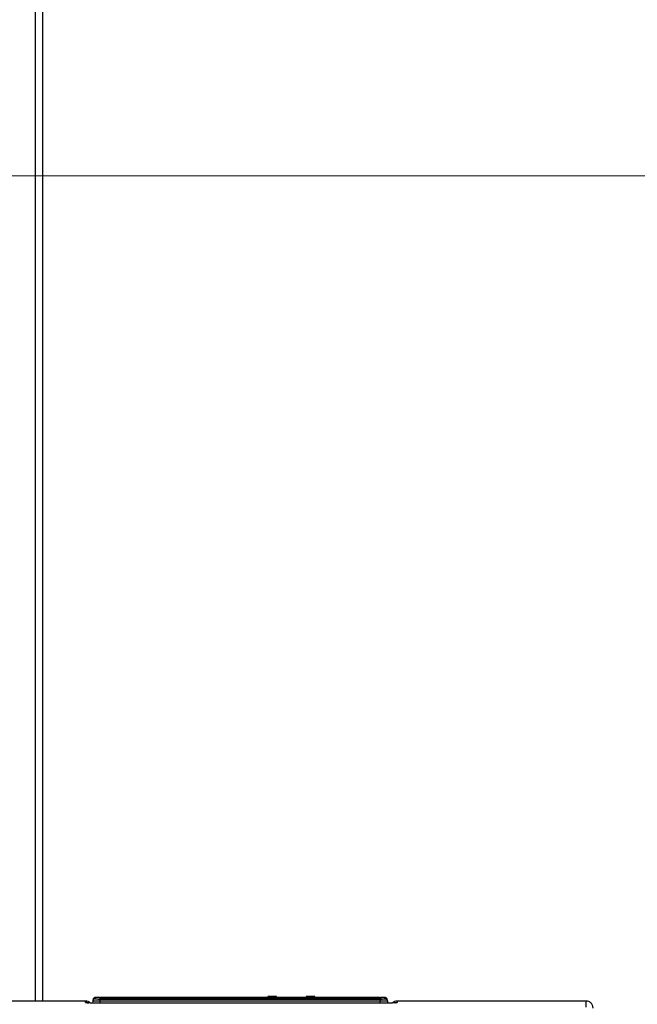
# Model space of a CAD drawing. Units: inches. Extents: x 0.4 to 10.6, y 0.4 to 8.1.
# Drawn here: x 3.7 to 4.2, y 3 to 3.8 of the extents above; entities that cross this region are included whole.
import ezdxf

# ---------------------------------------------------------------- set-up
doc = ezdxf.new("R2010")
doc.units = ezdxf.units.IN
doc.header["$MEASUREMENT"] = 0
doc.styles.add('SLDTEXTSTYLE0', font='TXT', dxfattribs={"width": 0.75})
doc.dimstyles.new('SLDDIMSTYLE3', dxfattribs={"dimtxt": 0.125, "dimasz": 0.13, "dimexe": 0, "dimexo": 0.0625, "dimgap": 0.03125, "dimtad": 0, "dimtih": 1, "dimtoh": 1, "dimdec": 1, "dimlfac": 20, "dimrnd": 1e-09, "dimzin": 12, "dimdsep": 46, "dimtxsty": 'SLDTEXTSTYLE0', "dimsah": 1, "dimcen": 0.09, "dimadec": 0, "dimazin": 3, "dimtfac": 1, "dimtdec": 1, "dimtofl": 0, "dimtmove": 0, "dimatfit": 3, "dimfxl": 0, "dimfrac": 2, "dimtolj": 1, "dimtzin": 12, "dimarcsym": 0})
doc.dimstyles.new('SLDDIMSTYLE4', dxfattribs={"dimtxt": 0.125, "dimasz": 0.13, "dimexe": 0, "dimexo": 0.0625, "dimgap": 0.03125, "dimtad": 0, "dimtih": 1, "dimtoh": 1, "dimdec": 1, "dimlfac": 20, "dimrnd": 1e-09, "dimzin": 12, "dimdsep": 46, "dimtxsty": 'SLDTEXTSTYLE0', "dimsah": 1, "dimcen": 0.09, "dimadec": 0, "dimazin": 3, "dimtfac": 1, "dimtdec": 1, "dimtmove": 0, "dimatfit": 0, "dimfxl": 0, "dimfrac": 2, "dimtolj": 1, "dimtzin": 12, "dimarcsym": 0})

# ---------------------------------------------------------------- blocks, each defined once
blk = doc.blocks.new('_D_7')
at = {"color": 7, "linetype": 'Continuous', "lineweight": 18}
for p, q in [((3.37195, 3.67959), (4.73304, 3.67959)), ((4.60804, 3.67959), (4.60804, 3.08043)), ((4.60804, 2.28284), (4.60804, 2.882)), ((4.03403, 2.28284), (4.73304, 2.28284))]:
    blk.add_line(p, q, dxfattribs=at)
for points in [[(4.60804, 3.67959), (4.58804, 3.54959), (4.62804, 3.54959)], [(4.60804, 2.28284), (4.62804, 2.41284), (4.58804, 2.41284)]]:
    blk.add_solid(points, dxfattribs=at)
at = {"color": 7, "linetype": 'Continuous', "lineweight": 18, "insert": (4.44641, 3.04313), "char_height": 0.125, "attachment_point": 1, "style": 'SLDTEXTSTYLE0'}
blk.add_mtext('27.9', dxfattribs=at)
blk = doc.blocks.new('_D_11')
at = {"color": 7, "linetype": 'Continuous', "lineweight": 18}
for p, q in [((2.89184, 3.33074), (2.89184, 1.62696)), ((3.70844, 2.10456), (3.70844, 1.62696)), ((2.89184, 1.75196), (2.64184, 1.75196)), ((3.70844, 1.75196), (3.95844, 1.75196))]:
    blk.add_line(p, q, dxfattribs=at)
for points in [[(2.89184, 1.75196), (2.76184, 1.77196), (2.76184, 1.73196)], [(3.70844, 1.75196), (3.83844, 1.73196), (3.83844, 1.77196)]]:
    blk.add_solid(points, dxfattribs=at)
at = {"color": 7, "linetype": 'Continuous', "lineweight": 18, "insert": (3.13851, 1.81387), "char_height": 0.125, "attachment_point": 1, "style": 'SLDTEXTSTYLE0'}
blk.add_mtext('16.3', dxfattribs=at)

msp = doc.modelspace()

# ---------------------------------------------------------------- linework, layer by layer
at = {"color": 1, "linetype": 'Continuous', "lineweight": 25}
for p, q in [((3.6863, 4.84859), (3.6863, 2.99791)), ((3.72793, 2.99674), (3.72789, 2.99791)), ((3.72891, 2.99657), (3.72793, 2.99674)), ((3.72793, 2.99671), (3.73039, 2.99617)), ((3.73605, 2.99975), (3.73609, 3.00083)), ((3.7394, 3.00033), (3.7394, 3.00074)), ((3.73993, 2.99613), (3.73998, 2.99767)), ((3.73999, 3.00021), (3.73999, 2.99976)), ((3.73999, 2.99976), (3.73999, 3.00016)), ((3.74435, 3.00002), (3.74435, 2.99972)), ((3.96679, 3.00002), (3.96679, 2.99972)), ((3.97132, 3.00021), (3.97132, 2.99976)), ((3.97132, 3.00016), (3.97132, 2.99976)), ((3.97138, 2.99613), (3.97133, 2.99767)), ((3.97191, 3.00074), (3.97191, 3.00033)), ((3.97352, 2.99613), (3.97352, 2.99613)), ((3.97526, 2.99975), (3.97522, 3.00083)), ((3.98535, 2.99671), (3.98327, 2.99625)), ((3.98539, 2.99791), (3.98535, 2.99674))]:
    msp.add_line(p, q, dxfattribs=at)
at = {"color": 7, "linetype": 'Continuous', "lineweight": 25}
for p, q in [((3.69255, 2.99791), (3.69255, 3.85253)), ((3.72789, 2.99791), (3.56977, 2.99791)), ((3.73403, 2.99622), (3.73408, 2.99785)), ((3.73408, 2.99785), (3.73412, 2.99893)), ((3.7394, 3.00083), (3.73605, 3.00083)), ((3.97352, 2.99613), (3.73975, 2.99613)), ((3.97352, 2.99613), (3.73976, 2.99613)), ((3.73998, 2.99956), (3.97133, 2.99956)), ((3.97133, 2.99767), (3.73998, 2.99767)), ((3.74041, 3.001), (3.74041, 3.00002)), ((3.96738, 2.99972), (3.74393, 2.99972)), ((3.96738, 2.99972), (3.74393, 2.99972)), ((3.74435, 3.00002), (3.74435, 3.001)), ((3.74435, 3.001), (3.96679, 3.001)), ((3.87854, 3.00159), (3.87854, 3.0012)), ((3.88405, 3.00159), (3.87854, 3.00159)), ((3.88405, 3.0012), (3.88405, 3.00159)), ((3.88558, 3.00159), (3.88405, 3.00159)), ((3.88558, 3.0012), (3.88558, 3.00159)), ((3.91021, 3.00159), (3.91021, 3.0012)), ((3.91174, 3.00159), (3.91021, 3.00159)), ((3.91174, 3.0012), (3.91174, 3.00159)), ((3.91725, 3.00159), (3.91174, 3.00159)), ((3.91725, 3.0012), (3.91725, 3.00159)), ((3.96679, 3.001), (3.96679, 3.00002)), ((3.97073, 3.001), (3.97073, 3.00002)), ((3.97526, 3.00083), (3.97191, 3.00083)), ((3.97191, 3.00033), (3.97191, 2.99992)), ((3.97719, 2.99893), (3.97723, 2.99785)), ((3.97723, 2.99785), (3.97728, 2.99617)), ((4.14155, 2.99791), (3.98539, 2.99791))]:
    msp.add_line(p, q, dxfattribs=at)
for points, knots in [([(3.73198, 2.99627), (3.73138, 2.99674), (3.73018, 2.99769), (3.72865, 2.99784), (3.72789, 2.99791)], [0, 0, 0, 0, 0.49799, 1, 1, 1, 1]), ([(3.73094, 2.99635), (3.73062, 2.99637), (3.7299, 2.9964), (3.72921, 2.99646), (3.72876, 2.99653), (3.72882, 2.99654), (3.72883, 2.99655)], [0, 0, 0, 0, 0.253623, 0.581963, 0.890722, 1, 1, 1, 1]), ([(3.73976, 2.99613), (3.73823, 2.99614), (3.73519, 2.99616), (3.73205, 2.99626), (3.73109, 2.99634), (3.73094, 2.99635)], [0, 0, 0, 0, 0.459132, 0.918355, 1, 1, 1, 1]), ([(3.73605, 2.99975), (3.7358, 2.99972), (3.73529, 2.99966), (3.73465, 2.99923), (3.7342, 2.9986), (3.73412, 2.9981), (3.73408, 2.99785)], [0, 0, 0, 0, 0.249991, 0.5, 0.750009, 1, 1, 1, 1]), ([(3.73998, 2.99767), (3.73921, 2.99768), (3.73766, 2.9977), (3.73574, 2.99775), (3.73466, 2.99779), (3.73416, 2.99782), (3.73411, 2.99784), (3.73408, 2.99785)], [0, 0, 0, 0, 0.249089, 0.499157, 0.731179, 0.86111, 1, 1, 1, 1]), ([(3.73609, 3.00083), (3.73584, 3.0008), (3.73533, 3.00074), (3.73469, 3.0003), (3.73423, 2.99968), (3.73416, 2.99918), (3.73412, 2.99893)], [0, 0, 0, 0, 0.249991, 0.5, 0.750009, 1, 1, 1, 1]), ([(3.73605, 2.99975), (3.73611, 2.99972), (3.73623, 2.99968), (3.73713, 2.99962), (3.73843, 2.99957), (3.73946, 2.99957), (3.73998, 2.99956)], [0, 0, 0, 0, 0.250215, 0.500288, 0.750184, 1, 1, 1, 1]), ([(3.73999, 3.00026), (3.73998, 3.00033), (3.73996, 3.00048), (3.73982, 3.00067), (3.73963, 3.0008), (3.73948, 3.00082), (3.7394, 3.00083)], [0, 0, 0, 0, 0.249961, 0.499958, 0.749976, 1, 1, 1, 1]), ([(3.7394, 3.00033), (3.73948, 3.00032), (3.73963, 3.0003), (3.73982, 3.00017), (3.73996, 2.99999), (3.73998, 2.99984), (3.73999, 2.99976)], [0, 0, 0, 0, 0.249991, 0.5, 0.750009, 1, 1, 1, 1]), ([(3.74039, 2.99984), (3.74034, 2.99985), (3.74023, 2.99986), (3.74011, 2.99995), (3.74001, 3.00007), (3.74, 3.00017), (3.73999, 3.00022)], [0, 0, 0, 0, 0.249991, 0.5, 0.750009, 1, 1, 1, 1]), ([(3.97189, 2.9999), (3.97182, 2.99988), (3.97166, 2.99985), (3.97092, 2.99979), (3.96986, 2.99975), (3.96861, 2.99973), (3.96782, 2.99972), (3.96738, 2.99972)], [0, 0, 0, 0, 0.187746, 0.393163, 0.642638, 0.803543, 1, 1, 1, 1]), ([(3.97132, 3.00022), (3.97131, 3.00017), (3.9713, 3.00007), (3.9712, 2.99995), (3.97108, 2.99986), (3.97098, 2.99985), (3.97092, 2.99984)], [0, 0, 0, 0, 0.249991, 0.5, 0.750009, 1, 1, 1, 1]), ([(3.97191, 3.00083), (3.97183, 3.00082), (3.97168, 3.0008), (3.97149, 3.00067), (3.97135, 3.00048), (3.97133, 3.00033), (3.97132, 3.00026)], [0, 0, 0, 0, 0.250024, 0.500042, 0.750039, 1, 1, 1, 1]), ([(3.97191, 3.00033), (3.97183, 3.00032), (3.97168, 3.0003), (3.97149, 3.00017), (3.97135, 2.99999), (3.97133, 2.99984), (3.97132, 2.99976)], [0, 0, 0, 0, 0.249991, 0.5, 0.750009, 1, 1, 1, 1]), ([(3.97133, 2.99956), (3.97185, 2.99957), (3.97288, 2.99957), (3.97418, 2.99962), (3.97508, 2.99968), (3.9752, 2.99972), (3.97526, 2.99975)], [0, 0, 0, 0, 0.249816, 0.499711, 0.749785, 1, 1, 1, 1]), ([(3.97723, 2.99785), (3.9772, 2.99784), (3.97715, 2.99782), (3.97665, 2.99779), (3.97557, 2.99775), (3.97365, 2.9977), (3.9721, 2.99768), (3.97133, 2.99767)], [0, 0, 0, 0, 0.138886, 0.268815, 0.500843, 0.750907, 1, 1, 1, 1]), ([(3.98535, 2.99674), (3.98517, 2.99666), (3.98481, 2.99652), (3.98208, 2.99631), (3.97817, 2.99616), (3.97507, 2.99614), (3.97352, 2.99613)], [0, 0, 0, 0, 0.250193, 0.500254, 0.750166, 1, 1, 1, 1]), ([(3.97815, 2.99618), (3.97741, 2.99617), (3.97591, 2.99614), (3.97433, 2.99614), (3.97352, 2.99613)], [0, 0, 0, 0, 0.4888713, 1, 1, 1, 1]), ([(3.97719, 2.99893), (3.97715, 2.99918), (3.97708, 2.99968), (3.97662, 3.0003), (3.97598, 3.00074), (3.97547, 3.0008), (3.97522, 3.00083)], [0, 0, 0, 0, 0.249991, 0.5, 0.750009, 1, 1, 1, 1]), ([(3.97526, 2.99975), (3.97554, 2.99971), (3.97611, 2.99964), (3.97675, 2.99913), (3.97714, 2.99851), (3.9772, 2.99807), (3.97723, 2.99785)], [0, 0, 0, 0, 0.279627, 0.559275, 0.779644, 1, 1, 1, 1]), ([(3.98334, 2.99643), (3.98334, 2.99643), (3.98334, 2.99646), (3.98244, 2.99635), (3.98067, 2.99626), (3.97911, 2.99619), (3.97821, 2.99618), (3.97815, 2.99618)], [0, 0, 0, 0, 0.015466, 0.351674, 0.672848, 0.978143, 1, 1, 1, 1]), ([(3.98539, 2.99791), (3.98462, 2.99784), (3.9831, 2.99768), (3.98189, 2.99673), (3.98129, 2.99626)], [0, 0, 0, 0, 0.500792, 1, 1, 1, 1]), ([(4.14726, 2.99215), (4.14716, 2.99292), (4.14694, 2.99445), (4.14556, 2.99635), (4.14361, 2.99767), (4.14207, 2.99783), (4.14131, 2.99791)], [0, 0, 0, 0, 0.249907, 0.499888, 0.749928, 1, 1, 1, 1])]:
    msp.add_open_spline(points, degree=3, knots=knots, dxfattribs=at)
at = {"color": 1, "linetype": 'Continuous', "lineweight": 25}
for points, knots in [([(3.73094, 2.99635), (3.73014, 2.99641), (3.72835, 2.99653), (3.72808, 2.99666), (3.72793, 2.99674)], [0, 0, 0, 0, 0.451119, 1, 1, 1, 1]), ([(3.73999, 3.0002), (3.73999, 3.00022), (3.73999, 3.00027), (3.73999, 3.0002), (3.73999, 3.00016)], [0, 0, 0, 0, 0.4763018, 1, 1, 1, 1]), ([(3.97132, 3.00016), (3.97132, 3.0002), (3.97132, 3.00027), (3.97132, 3.00022), (3.97132, 3.0002)], [0, 0, 0, 0, 0.523184, 1, 1, 1, 1]), ([(3.98339, 2.9964), (3.98339, 2.9964), (3.98397, 2.99672), (3.98466, 2.99673), (3.98535, 2.99674)], [0, 0, 0, 0, 0.001805, 1, 1, 1, 1]), ([(4.14154, 2.99283), (4.1415, 2.99397), (4.14142, 2.99627), (4.14136, 2.9978), (4.14137, 2.99775), (4.14137, 2.99773)], [0, 0, 0, 0, 0.3852836, 0.7703252, 1, 1, 1, 1])]:
    msp.add_open_spline(points, degree=3, knots=knots, dxfattribs=at)
at = {"color": 7, "linetype": 'Continuous', "lineweight": 25}
for points in [[(3.73998, 2.99767), (3.73998, 2.99791), (3.73998, 2.9984), (3.73998, 2.99901), (3.73998, 2.99945), (3.73998, 2.99953), (3.73998, 2.99956)], [(3.74041, 3.001), (3.74047, 3.001), (3.74059, 3.001), (3.7415, 3.001), (3.7428, 3.001), (3.74383, 3.001), (3.74435, 3.001)], [(3.74041, 3.00002), (3.74047, 3.00002), (3.74059, 3.00002), (3.7415, 3.00002), (3.7428, 3.00002), (3.74383, 3.00002), (3.74435, 3.00002)], [(3.96679, 3.001), (3.96731, 3.001), (3.96834, 3.001), (3.96964, 3.001), (3.97055, 3.001), (3.97067, 3.001), (3.97073, 3.001)], [(3.96679, 3.00002), (3.96731, 3.00002), (3.96834, 3.00002), (3.96964, 3.00002), (3.97055, 3.00002), (3.97067, 3.00002), (3.97073, 3.00002)], [(3.97133, 2.99956), (3.97133, 2.99953), (3.97133, 2.99945), (3.97133, 2.99901), (3.97133, 2.9984), (3.97133, 2.99791), (3.97133, 2.99767)]]:
    msp.add_open_spline(points, degree=3, dxfattribs=at)

# ---------------------------------------------------------------- dimensions: what is measured, and where the dimension line sits
at = {"color": 7, "linetype": 'Continuous', "lineweight": 18}
dim = msp.add_linear_dim(base=(4.60804, 2.28284), p1=(3.32195, 3.67959), p2=(3.98403, 2.28284), angle=90, dimstyle='SLDDIMSTYLE3', dxfattribs=at)
dim.commit()
dim.dimension.update_dxf_attribs({"geometry": '_D_7', "text_midpoint": (4.60804, 2.98121), "dimtype": 160})
dim = msp.add_linear_dim(base=(2.89184, 1.75196), p1=(3.70844, 2.15456), p2=(2.89184, 3.38074), dimstyle='SLDDIMSTYLE4', dxfattribs=at)
dim.commit()
dim.dimension.update_dxf_attribs({"geometry": '_D_11', "text_midpoint": (3.30014, 1.75196), "dimtype": 160})

doc.saveas('drawing.dxf')
